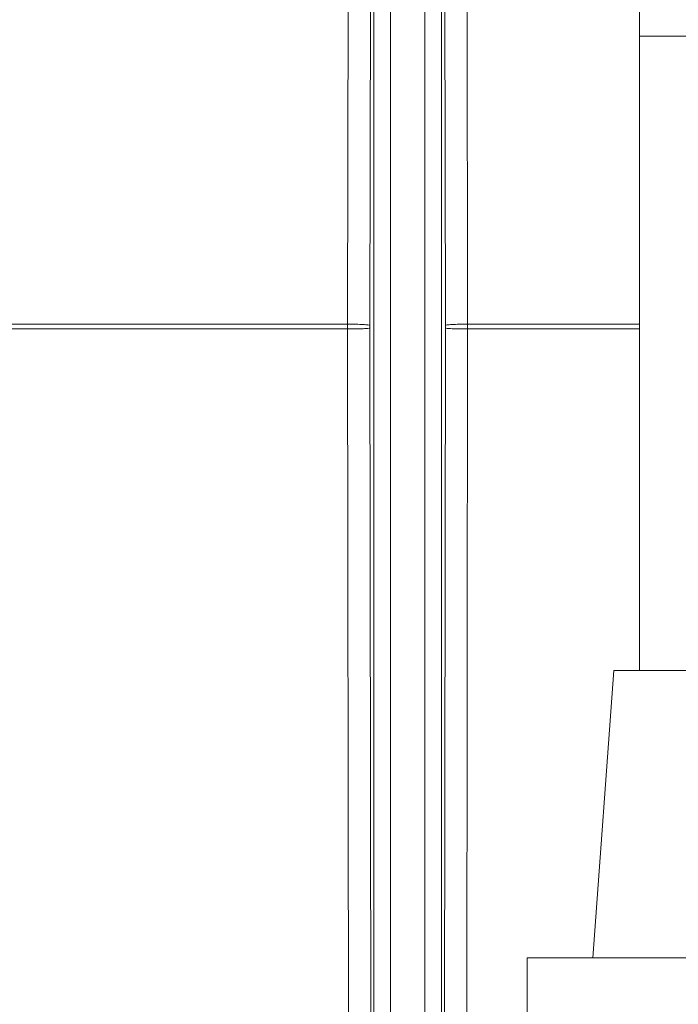
# Model space of a CAD drawing. Extents: x 0 to 16.4, y 0 to 25.2.
# Drawn here: x 12.5 to 12.6, y 8.4 to 8.6 of the extents above; entities that cross this region are included whole.
import ezdxf

# ---------------------------------------------------------------- set-up
doc = ezdxf.new("R2010")
doc.units = 0
doc.header["$LTSCALE"] = 0.5
doc.header["$MEASUREMENT"] = 0
doc.layers.add('MOTOR RH', color=7, linetype='CONTINUOUS')
doc.styles.add('ARIAL', font='arial.ttf', dxfattribs={"height": 0.09375})
doc.dimstyles.get("Standard").update_dxf_attribs({"dimtxt": 0.09375, "dimasz": 0.09375, "dimexe": 0.03125, "dimexo": 0.046875, "dimgap": 0.09, "dimtad": 0, "dimtih": 1, "dimtoh": 1, "dimdec": 4, "dimzin": 0, "dimdsep": 46, "dimtxsty": 'ARIAL', "dimcen": 0.09, "dimadec": 0, "dimazin": 0, "dimtfac": 1, "dimtdec": 4, "dimtofl": 0, "dimtmove": 0, "dimatfit": 0, "dimfxl": 1, "dimtolj": 1, "dimtzin": 0, "dimarcsym": 0})

# ---------------------------------------------------------------- blocks, each defined once
blk = doc.blocks.new('*D15')
at = {"layer": 'MOTOR RH', "color": 0, "linetype": 'Continuous', "lineweight": -2, "transparency": 16777216}
for p, q in [((11.84206, 7.37386), (11.84206, 9.36658)), ((12.98268, 8.51455), (12.98268, 9.36658)), ((11.93581, 9.33533), (12.12726, 9.33533)), ((12.88893, 9.33533), (12.69748, 9.33533))]:
    blk.add_line(p, q, dxfattribs=at)
at = {"layer": 'MOTOR RH', "color": 0, "linetype": 'Continuous', "transparency": 16777216}
for points in [[(11.93581, 9.35096), (11.93581, 9.31971), (11.84206, 9.33533)], [(12.88893, 9.35096), (12.88893, 9.31971), (12.98268, 9.33533)]]:
    blk.add_solid(points, dxfattribs=at)
at = {"layer": 'MOTOR RH', "color": 0, "linetype": 'Continuous', "transparency": 16777216, "insert": (12.41237, 9.33533), "char_height": 0.09375, "attachment_point": 5, "style": 'ARIAL'}
blk.add_mtext('\\A1;18 5/8"', dxfattribs=at)
blk = doc.blocks.new('*D17')
at = {"layer": 'MOTOR RH', "color": 0, "linetype": 'Continuous', "lineweight": -2, "transparency": 16777216}
for p, q in [((11.84206, 7.37386), (11.84206, 9.65655)), ((13.31562, 8.63723), (13.31562, 9.65655)), ((11.93581, 9.6253), (12.39774, 9.6253)), ((13.22187, 9.6253), (12.75993, 9.6253))]:
    blk.add_line(p, q, dxfattribs=at)
at = {"layer": 'MOTOR RH', "color": 0, "linetype": 'Continuous', "transparency": 16777216}
for points in [[(11.93581, 9.64092), (11.93581, 9.60967), (11.84206, 9.6253)], [(13.22187, 9.64092), (13.22187, 9.60967), (13.31562, 9.6253)]]:
    blk.add_solid(points, dxfattribs=at)
at = {"layer": 'MOTOR RH', "color": 0, "linetype": 'Continuous', "transparency": 16777216, "insert": (12.57884, 9.6253), "char_height": 0.09375, "attachment_point": 5, "style": 'ARIAL'}
blk.add_mtext('\\A1;24"', dxfattribs=at)

msp = doc.modelspace()

# ---------------------------------------------------------------- linework, layer by layer
at = {"layer": 'MOTOR RH', "color": 7, "linetype": 'Continuous', "lineweight": 15}
for p, q in [((12.51117, 8.74892), (12.51117, 8.34074)), ((12.52118, 8.34074), (12.52118, 8.74892)), ((12.51363, 8.74763), (12.51363, 8.34203)), ((12.51872, 8.34203), (12.51872, 8.74763)), ((12.55042, 8.55321), (12.55042, 8.69706)), ((12.50753, 8.64075), (12.5073, 8.51067)), ((12.51085, 8.64054), (12.51059, 8.51045)), ((12.52176, 8.51045), (12.5215, 8.64054)), ((12.52505, 8.51067), (12.52482, 8.64075)), ((12.55042, 8.45946), (12.55042, 8.55321)), ((12.5073, 8.51067), (12.43007, 8.51067)), ((12.43008, 8.50994), (12.5073, 8.50994)), ((12.5073, 8.51024), (12.5073, 8.51067)), ((12.5073, 8.51024), (12.5073, 8.50994)), ((12.5073, 8.50994), (12.50746, 8.38395)), ((12.51059, 8.51009), (12.51059, 8.51045)), ((12.51059, 8.51009), (12.51077, 8.3841)), ((12.52158, 8.3841), (12.52176, 8.51009)), ((12.52176, 8.51045), (12.52176, 8.51009)), ((12.52489, 8.38395), (12.52505, 8.50994)), ((12.52505, 8.51067), (12.52505, 8.51024)), ((12.52505, 8.51024), (12.52505, 8.50994)), ((12.54355, 8.41696), (12.54667, 8.45946)), ((12.54667, 8.45946), (12.55761, 8.45946)), ((12.58136, 8.41696), (12.53386, 8.41696)), ((12.53386, 8.40524), (12.53386, 8.41696))]:
    msp.add_line(p, q, dxfattribs=at)
at = {"layer": 'MOTOR RH', "color": 8, "linetype": 'Continuous', "lineweight": 15}
for p, q in [((12.5648, 8.55321), (12.55042, 8.55321)), ((12.55042, 8.51067), (12.52505, 8.51067)), ((12.52505, 8.50994), (12.55042, 8.50994))]:
    msp.add_line(p, q, dxfattribs=at)
at = {"layer": 'MOTOR RH', "color": 7, "linetype": 'Continuous', "lineweight": 15}
for points in [[(12.51059, 8.51045), (12.51053, 8.51048), (12.5104, 8.51053), (12.50966, 8.5106), (12.50859, 8.51065), (12.50773, 8.51066), (12.5073, 8.51067)], [(12.5073, 8.50994), (12.50773, 8.50994), (12.50859, 8.50995), (12.50966, 8.50998), (12.5104, 8.51003), (12.51053, 8.51007), (12.51059, 8.51009)], [(12.52505, 8.51067), (12.52462, 8.51066), (12.52376, 8.51065), (12.52269, 8.5106), (12.52195, 8.51053), (12.52182, 8.51048), (12.52176, 8.51045)], [(12.52176, 8.51009), (12.52182, 8.51007), (12.52195, 8.51003), (12.52269, 8.50998), (12.52376, 8.50995), (12.52462, 8.50994), (12.52505, 8.50994)]]:
    msp.add_open_spline(points, degree=3, knots=[0, 0, 0, 0, 0.250136, 0.5, 0.749864, 1, 1, 1, 1], dxfattribs=at)

# ---------------------------------------------------------------- dimensions: what is measured, and where the dimension line sits
at = {"layer": 'MOTOR RH', "color": 2, "linetype": 'Continuous'}
for base, p1, text, picture, middle in [((11.84206, 9.6253), (13.31562, 8.59035), '24"', '*D17', (12.57884, 9.6253)), ((11.84206, 9.33533), (12.98268, 8.46768), '18 5/8"', '*D15', (12.41237, 9.33533))]:
    dim = msp.add_linear_dim(base=base, p1=p1, p2=(11.84206, 7.32699), text=text, dimstyle='Standard', dxfattribs=at)
    dim.commit()
    dim.dimension.update_dxf_attribs({"geometry": picture, "text_midpoint": middle})

doc.saveas('drawing.dxf')
